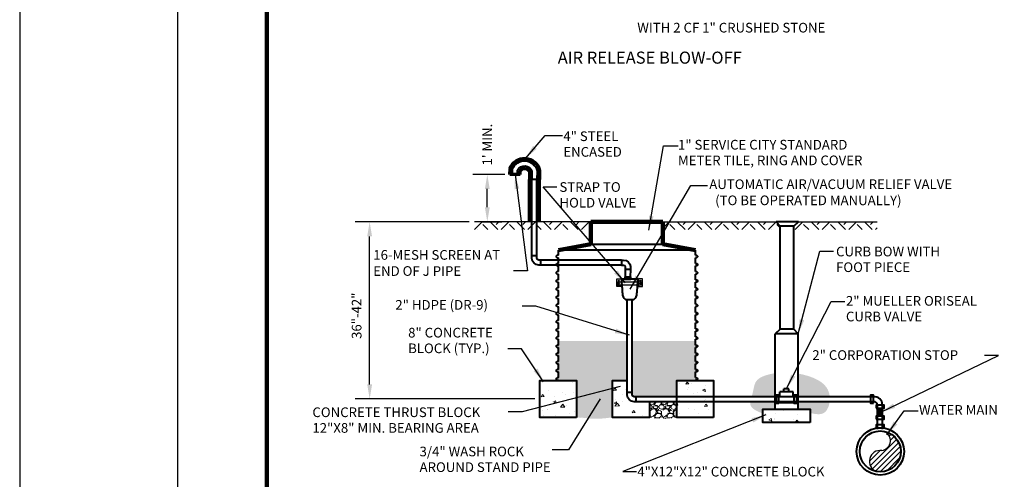
# Model space of a CAD drawing. Units: feet. Extents: x 0.2 to 35.9, y 24.9 to 53.1.
# Drawn here: x 0.2 to 12.4, y 33.7 to 39.4 of the extents above; entities that cross this region are included whole.
import ezdxf

# ---------------------------------------------------------------- set-up
doc = ezdxf.new("R2010")
doc.units = ezdxf.units.FT
doc.header["$MEASUREMENT"] = 0
for name, color, linetype, lineweight in [('DT-Background', 253, 'Continuous', 15), ('DT-Hvy', 7, 'Continuous', 120), ('DT-intermed', 7, 'Continuous', 70), ('DT-Med', 7, 'Continuous', 90), ('DT-Primary', 7, 'Continuous', 40), ('DT-Text', 5, 'Continuous', 25)]:
    doc.layers.add(name, color=color, linetype=linetype, lineweight=lineweight)
doc.layers.add('GB-NOPLOT', color=4, linetype='Continuous', plot=False)
doc.styles.add('DT-NOTE', font='romans.shx', dxfattribs={"height": 0.12})
doc.styles.add('DT-TITL', font='txt', dxfattribs={"height": 0.2})
doc.dimstyles.get("Standard").update_dxf_attribs({"dimtxt": 0.18, "dimasz": 0.18, "dimexe": 0.18, "dimexo": 0.0625, "dimgap": 0.09, "dimtad": 1, "dimdec": 4, "dimzin": 0, "dimdsep": 46, "dimtxsty": 'DT-NOTE', "dimcen": 0.09, "dimadec": 0, "dimazin": 0, "dimtfac": 1, "dimtdec": 4, "dimtofl": 0, "dimtmove": 0, "dimatfit": 3, "dimfxl": 1, "dimtolj": 1, "dimtzin": 0, "dimarcsym": 0})

# ---------------------------------------------------------------- blocks, each defined once
blk = doc.blocks.new('*D556')
at = {"layer": 'DEFPOINTS', "color": 0, "transparency": 16777216}
for p in [(4.536724964701597, 36.85893984866521), (5.834556600546165, 36.85893984866521), (6.646191903170781, 34.66170024755667)]:
    blk.add_point(p, dxfattribs=at)
at = {"layer": 'DT-Text', "color": 0, "lineweight": -2, "transparency": 16777216}
for p, q in [((5.772056600546165, 36.85893984866521), (4.356724964701598, 36.85893984866521)), ((4.536724964701597, 34.84170024755667), (4.536724964701597, 36.67893984866521)), ((6.583691903170781, 34.66170024755667), (4.356724964701598, 34.66170024755667))]:
    blk.add_line(p, q, dxfattribs=at)
at = {"layer": 'DT-Text', "color": 0, "transparency": 16777216}
for points in [[(4.506724964701597, 36.67893984866521), (4.566724964701598, 36.67893984866521), (4.536724964701597, 36.85893984866521)], [(4.506724964701597, 34.84170024755667), (4.566724964701598, 34.84170024755667), (4.536724964701597, 34.66170024755667)]]:
    blk.add_solid(points, dxfattribs=at)
at = {"layer": 'DT-Text', "color": 0, "transparency": 16777216, "insert": (4.37529639327302, 35.69456951025308), "char_height": 0.12, "attachment_point": 5, "rotation": 90, "style": 'DT-NOTE'}
blk.add_mtext('\\A1;36"-42"', dxfattribs=at)
blk = doc.blocks.new('*D560')
at = {"layer": 'DEFPOINTS', "color": 0, "transparency": 16777216}
for p in [(5.994891457606455, 37.44698912621404), (6.276243730723257, 37.44698912621404), (5.872548542065664, 36.85966772597003)]:
    blk.add_point(p, dxfattribs=at)
at = {"layer": 'DT-Text', "color": 0, "lineweight": -2, "transparency": 16777216}
for p, q in [((6.213743730723257, 37.44698912621404), (5.814891457606455, 37.44698912621404)), ((5.994891457606455, 37.03966772597003), (5.994891457606455, 37.26698912621404)), ((5.935048542065664, 36.85966772597003), (6.174891457606455, 36.85966772597003))]:
    blk.add_line(p, q, dxfattribs=at)
at = {"layer": 'DT-Text', "color": 0, "transparency": 16777216}
for points in [[(5.964891457606455, 37.26698912621404), (6.024891457606455, 37.26698912621404), (5.994891457606455, 37.44698912621404)], [(5.964891457606455, 37.03966772597003), (6.024891457606455, 37.03966772597003), (5.994891457606455, 36.85966772597003)]]:
    blk.add_solid(points, dxfattribs=at)
at = {"layer": 'DT-Text', "color": 0, "transparency": 16777216, "insert": (5.994891457606449, 37.81791177429002), "char_height": 0.12, "attachment_point": 5, "rotation": 90, "style": 'DT-NOTE'}
blk.add_mtext("\\A1;1' MIN.", dxfattribs=at)

msp = doc.modelspace()

# ---------------------------------------------------------------- hatches: boundary and pattern name
at = {"layer": 'DT-Background'}
h = msp.add_hatch(dxfattribs=at)
h.set_pattern_fill('EARTH', color=256, scale=0.9375, angle=45, style=0)
h.set_pattern_definition([(45, (5.834556600546165, 36.76389952173912), (3.469446951953614e-17, 0.3314563036811942), [0.234375, -0.234375]), (45, (5.772408543605941, 36.82604757867935), (3.469446951953614e-17, 0.3314563036811942), [0.234375, -0.234375]), (45, (5.710260486665717, 36.88819563561957), (3.469446951953614e-17, 0.3314563036811942), [0.234375, -0.234375]), (135, (5.710260486665717, 36.92962767357972), (-0.3314563036811941, 6.938893903907228e-17), [0.234375, -0.234375]), (135, (5.772408543605941, 36.99177573051993), (-0.3314563036811941, 6.938893903907228e-17), [0.234375, -0.234375]), (135, (5.834556600546165, 37.05392378746016), (-0.3314563036811941, 6.938893903907228e-17), [0.234375, -0.234375])])
h.paths.add_polyline_path([(10.82564000155023, 36.8589398486652), (9.851305933057816, 36.8589398486652), (9.794510371067467, 36.80599516759585), (9.794510371067467, 36.76389952173912), (10.82564000155023, 36.76389952173912)])
h.paths.add_polyline_path([(9.62447020091313, 36.80599516759585), (9.574938045184162, 36.8589398486652), (8.1709605925588, 36.8589398486652), (8.1709605925588, 36.76389952173912), (9.62447020091313, 36.76389952173912)])
h.paths.add_polyline_path([(7.279584456437277, 36.8589398486652), (5.834556600546165, 36.8589398486652), (5.834556600546165, 36.76389952173912), (7.279584456437277, 36.76389952173912)])
h = msp.add_hatch(dxfattribs=at)
h.set_pattern_fill('GRAVEL', color=256, scale=0.15, style=0)
h.set_pattern_definition([(228.012787504, (6.956978953935018, 34.55309135162754), (-1.200000000000009, -1.350000000000001), [0.0201804, -1.997863207061055]), (184.969740728, (6.943478953935017, 34.53809135162754), (1.799999999999996, 0.1500000000000053), [0.0346302, -3.4283887141845]), (132.510447078, (6.908978953935017, 34.53509135162754), (1.500000000000018, -1.64999999999998), [0.0244182, -2.417404889414955]), (267.273689006, (6.850478953935017, 34.49759135162754), (0.1500000000000036, 3.000000000000003), [0.03153569999999997, -3.122033706244348]), (292.833654178, (6.848978953935017, 34.46609135162755), (-0.7499999999999982, 1.800000000000004), [0.03092324999999998, -3.061405969213243]), (357.273689006, (6.860978953935017, 34.43759135162755), (-3.000000000000003, 0.1500000000000038), [0.03153569999999997, -3.122033706244348]), (37.6942404667, (6.892478953935017, 34.43609135162755), (-1.95, -1.499999999999996), [0.04170434999999999, -4.1287272823374]), (72.2553283749, (6.925478953935016, 34.46159135162755), (1.050000000000004, 3.3), [0.03937319999999996, -3.897948224522007]), (121.429565615, (6.937478953935017, 34.49909135162754), (-1.200000000000003, 1.949999999999998), [0.0316425, -3.13261096645935]), (175.236358309, (6.920978953935016, 34.52609135162754), (1.649999999999997, -0.1500000000000057), [0.0361248, -1.770114386818845]), (222.397437798, (6.884978953935017, 34.52909135162754), (-1.799999999999994, -1.649999999999996), [0.0467172, -4.625006250719235]), (138.814074834, (6.998978953935017, 34.49609135162755), (-1.050000000000005, 0.8999999999999999), [0.01594514999999998, -1.578576721910204]), (171.46923439, (6.986978953935017, 34.50659135162754), (1.95, -0.2999999999999993), [0.03033555, -3.00322671242355]), (225, (6.956978953935018, 34.51109135162754), (-1.665334536937735e-17, -0.1499999999999899), [0.02121315, -0.190918884355965]), (203.198590514, (6.946478953935017, 34.52909135162754), (0.7499999999999983, 0.2999999999999963), [0.0114237, -1.130942265879585]), (291.801409486, (6.935978953935017, 34.52459135162754), (-0.1499999999999526, 0.4500000000000154), [0.01615545, -0.791619271070175]), (30.96375653209999, (6.941978953935017, 34.50959135162754), (0.4500000000000079, 0.2999999999999969), [0.02623934999999999, -0.8484034342267948]), (161.565051177, (6.964478953935018, 34.52309135162754), (0.3000000000000017, -0.1499999999999965), [0.01897364999999998, -0.4553679990252597]), (16.389540334, (6.848978953935017, 34.52459135162754), (1.499999999999995, 0.4500000000000066), [0.02658, -2.63142677200041]), (70.3461759419, (6.874478953935016, 34.53209135162754), (-0.600000000000183, -1.65000000000051), [0.02229915, -2.20761116209785]), (293.198590514, (6.964478953935018, 34.55309135162754), (-0.2999999999999955, 0.7499999999999987), [0.02284725, -1.119518715879585]), (343.610459666, (6.973478953935016, 34.53209135162754), (-1.499999999999995, 0.4500000000000065), [0.02657999999999998, -2.631426772000347]), (339.44395478, (6.848978953935017, 34.43159135162755), (-0.7500000000000054, 0.3000000000000037), [0.02563199999999998, -1.255968561797624]), (294.775140569, (6.872978953935016, 34.42259135162755), (-0.7500000000000008, 1.65), [0.0214767, -2.1261964594914]), (66.8014094864, (6.965978953935018, 34.40309135162754), (0.2999999999999972, 0.7499999999999954), [0.02284725, -1.119518715879585]), (17.3540246363, (6.974978953935016, 34.42409135162755), (-1.949999999999996, -0.5999999999999944), [0.02514465, -2.489313542136]), (69.44395478040002, (6.892478953935017, 34.40309135162754), (-0.300000000000001, -0.7499999999999932), [0.01281599999999999, -1.268784561797624]), (101.309932474, (6.956978953935018, 34.40309135162754), (-0.1499999999999946, 0.6000000000000019), [0.0076485, -0.75720442703892]), (165.963756532, (6.955478953935017, 34.41059135162755), (0.4499999999999938, -0.1500000000000002), [0.03092325, -0.5875425938426551]), (186.009005957, (6.925478953935016, 34.41809135162755), (1.500000000000007, 0.1499999999999975), [0.0286575, -2.83708847618142]), (303.690067526, (6.941978953935017, 34.49609135162755), (-0.1499999999999981, 0.2999999999999979), [0.02163329999999998, -0.5191993913195995]), (353.157226587, (6.953978953935017, 34.47809135162755), (2.550000000000002, -0.3000000000000079), [0.0377691, -3.739134393604245]), (60.9453959009, (6.991478953935017, 34.47359135162755), (-0.5999999999999963, -1.049999999999996), [0.0154434, -1.52890112114805]), (90, (6.998978953935017, 34.48709135162755), (-0.15, 0.15), [0.009, -0.141]), (120.256437164, (6.922478953935016, 34.42259135162755), (0.6000000000000013, -1.050000000000001), [0.0208386, -2.06302799841747]), (48.01278750420001, (6.911978953935018, 34.44059135162755), (1.2, 1.349999999999996), [0.0403608, -1.977682807061055]), (0, (6.938978953935017, 34.47059135162755), (0.15, 0.15), [0.039, -0.111]), (325.3048464690001, (6.977978953935017, 34.47059135162755), (1.500000000000021, -1.049999999999974), [0.02371709999999998, -2.347991145126298]), (254.054604099, (6.997478953935017, 34.45709135162755), (-0.1500000000000057, -0.6000000000000006), [0.0218403, -1.070176183392075]), (207.645975364, (6.991478953935017, 34.43609135162755), (-2.849999999999993, -1.500000000000007), [0.03555975, -3.520421127338909]), (175.42607874, (6.959978953935018, 34.41959135162755), (-1.949999999999993, 0.1500000000000002), [0.03761985, -3.724361011195334])])
edge = h.paths.add_edge_path()
edge.add_spline(control_points=[(9.99814744465364, 34.48845997969944), (10.06053632895813, 34.47348378058516), (10.17838891312043, 34.45234113530825), (10.23034832250042, 34.56683115270673), (10.23766651706032, 34.62754642008893)], knot_values=[0.02220755876332976, 0.02220755876332976, 0.02220755876332976, 0.02220755876332976, 0.1907149951788196, 0.3511347094916646, 0.3511347094916646, 0.3511347094916646, 0.3511347094916646], degree=3, periodic=0)
edge.add_line((10.23766651706032, 34.62754642008892), (9.849188265363672, 34.62754642008892))
edge.add_line((9.849188265363672, 34.62754642008892), (9.849188265363672, 34.53420329732577))
edge.add_line((9.849188265363672, 34.53420329732577), (9.998147444678501, 34.53420329732577))
edge.add_line((9.998147444678501, 34.53420329732577), (9.998147444678501, 34.48845997969396))
edge = h.paths.add_edge_path()
edge.add_spline(control_points=[(10.23879229115501, 34.69004642008875), (10.2369964541229, 34.71106928406719), (10.21535058289486, 34.82085327365284), (10.0886745559556, 34.90963119398954), (9.945357956889112, 34.95603922485441), (9.877060030380818, 34.97148353258747), (9.84918826536356, 34.97655065076889)], knot_values=[0.4056379486555731, 0.4056379486555731, 0.4056379486555731, 0.4056379486555731, 0.4610436684812421, 0.7024266254272988, 0.8288088713005722, 0.9147928665004588, 0.9147928665004588, 0.9147928665004588, 0.9147928665004588], degree=3, periodic=0)
edge.add_line((9.84918826536367, 34.97655065076888), (9.849188265363672, 34.69004642008892))
edge.add_line((9.849188265363672, 34.69004642008892), (10.23879229115498, 34.69004642008892))
edge = h.paths.add_edge_path()
edge.add_spline(control_points=[(9.56399381408497, 34.98209567599577), (9.538541253982338, 34.97819192056456), (9.450319972550748, 34.96040934049088), (9.30290079509099, 34.90527595572704), (9.29638918979153, 34.77226159022422), (9.274640376878198, 34.70291923761108), (9.270627399299636, 34.6900464201069)], knot_values=[1.199941330870386, 1.199941330870386, 1.199941330870386, 1.199941330870386, 1.274057118434367, 1.454747529208662, 1.613515752407102, 1.650439021866202, 1.650439021866202, 1.650439021866202, 1.650439021866202], degree=3, periodic=0)
edge.add_line((9.270627399294446, 34.69004642008892), (9.563993814084974, 34.69004642008892))
edge.add_line((9.563993814084974, 34.69004642008892), (9.563993814084974, 34.98209567599577))
edge = h.paths.add_edge_path()
edge.add_line((9.563993814084974, 34.62754642008892), (9.254638552984888, 34.62754642008892))
edge.add_spline(control_points=[(9.2546385529851, 34.6275464201041), (9.252946490298848, 34.61514257888361), (9.252176927205378, 34.5461624954503), (9.337315283440073, 34.5096275336269), (9.410740268089826, 34.48035426063954)], knot_values=[1.712935106781321, 1.712935106781321, 1.712935106781321, 1.712935106781321, 1.75263369380736, 1.946290122710331, 1.946290122710331, 1.946290122710331, 1.946290122710331], degree=3, periodic=0)
edge.add_line((9.410740268089576, 34.48035426063964), (9.410740268089576, 34.53420329732577))
edge.add_line((9.410740268089576, 34.53420329732577), (9.563993814084974, 34.53420329732577))
edge.add_line((9.563993814084974, 34.53420329732577), (9.563993814084974, 34.62754642008892))
h.paths.add_polyline_path([(8.574640224233239, 35.0983565799271, 0.37420293874887), (8.600165184522893, 35.10850190134755, 0.2427739306616899), (8.600165184522893, 35.11875940794098, 0.3742029387488696), (8.574640224233239, 35.12890472936144), (8.574640224233239, 35.19960657992709, 0.37420293874887), (8.600165184522893, 35.20975190134754, 0.2427739306616899), (8.600165184522893, 35.22000940794098, 0.3742029387488696), (8.574640224233239, 35.23015472936143), (8.574640224233239, 35.3008565799271, 0.37420293874887), (8.600165184522893, 35.31100190134755, 0.2427739306619649), (8.600165184522888, 35.32125940794099, 0.3742029387487112), (8.574640224233239, 35.33140472936142), (8.574640224233239, 35.38284694465885), (7.792368592068495, 35.38284694465885), (7.792368592068495, 34.7116164554383, 0.3885844826694561), (7.815932329327376, 34.69004642008892), (8.343700645174351, 34.69004642008892), (8.343700645174351, 34.89023130294396), (8.574640224233242, 34.89023130294396), (8.574640224233242, 34.8958565799271, 0.3742029387488196), (8.600165184522893, 34.90600190134755, 0.242773930661687), (8.600165184522893, 34.91625940794098, 0.3742029387488195), (8.574640224233242, 34.92640472936144), (8.574640224233239, 34.99710657992711, 0.3742029387487131), (8.600165184522888, 35.00725190134754, 0.242773930661962), (8.600165184522893, 35.01750940794098, 0.3742029387488696), (8.574640224233239, 35.02765472936143)])
edge = h.paths.add_edge_path()
edge.add_line((7.729868592068495, 35.38284694465885), (6.875749041821905, 35.38284694465885))
edge.add_line((6.875749041821905, 35.38284694465885), (6.875749041821905, 35.33140472936142))
edge.add_arc((6.868815413537131, 35.31166706139356), 0.02092010368046254, 70.6441789751482, 152.7081662450548)
edge.add_arc((6.860164334924791, 35.31613065464425), 0.01118538098977502, 152.7081662450455, 207.2918337549994)
edge.add_arc((6.868815413537122, 35.32059424789496), 0.02092010368045853, 207.2918337549976, 289.3558210248812)
edge.add_line((6.875749041821905, 35.3008565799271), (6.875749041821905, 35.23015472936143))
edge.add_arc((6.868815413537131, 35.21041706139356), 0.02092010368046254, 70.6441789751482, 152.7081662450548)
edge.add_arc((6.860164334924791, 35.21488065464426), 0.01118538098977502, 152.7081662450455, 207.2918337549545)
edge.add_arc((6.868815413537131, 35.21934424789496), 0.02092010368046252, 207.2918337549453, 289.3558210248518)
edge.add_line((6.875749041821905, 35.19960657992709), (6.875749041821905, 35.12890472936142))
edge.add_arc((6.86881541353713, 35.10916706139356), 0.02092010368046254, 70.6441789751436, 152.7081662450526)
edge.add_arc((6.860164334924777, 35.11363065464426), 0.01118538098975953, 152.7081662450445, 207.2918337549555)
edge.add_arc((6.868815413537131, 35.11809424789497), 0.02092010368046252, 207.2918337549453, 289.3558210248518)
edge.add_line((6.875749041821905, 35.0983565799271), (6.875749041821905, 35.02765472936143))
edge.add_arc((6.868815413537131, 35.00791706139356), 0.02092010368046254, 70.6441789751482, 152.7081662450548)
edge.add_arc((6.860164334924791, 35.01238065464426), 0.01118538098977502, 152.7081662450455, 207.2918337549545)
edge.add_arc((6.868815413537131, 35.01684424789496), 0.02092010368046252, 207.2918337549453, 289.3558210248518)
edge.add_line((6.875749041821905, 34.99710657992709), (6.875749041821905, 34.92640472936142))
edge.add_arc((6.86881541353713, 34.90666706139356), 0.02092010368046253, 70.6441789751436, 152.7081662450526)
edge.add_arc((6.860164334924777, 34.91113065464426), 0.01118538098975953, 152.7081662450445, 207.2918337549555)
edge.add_arc((6.868815413537131, 34.91559424789497), 0.02092010368046252, 207.2918337549453, 289.3558210248518)
edge.add_line((6.875749041821905, 34.8958565799271), (6.875749041821905, 34.89023130294396))
edge.add_line((6.875749041821905, 34.89023130294396), (7.102342468626141, 34.89023130294396))
edge.add_line((7.102342468626141, 34.89023130294396), (7.102342468626141, 34.43316919216959))
edge.add_spline(control_points=[(7.10234246862902, 34.43316919216937), (7.175574379272222, 34.43284807595549), (7.323738198300997, 34.40309135162754), (7.472113168717039, 34.42517343183284), (7.547687963393294, 34.43316919216939)], knot_values=[0.7980234359876519, 0.7980234359905298, 0.7980234359905298, 0.7980234359905298, 1.017737225393623, 1.244673292434598, 1.244673292434598, 1.244673292434598, 1.244673292434599], degree=3, periodic=0)
edge.add_line((7.547687963393294, 34.43316919216939), (7.547687963393294, 34.89023130294396))
edge.add_line((7.547687963393294, 34.89023130294396), (7.729868592068495, 34.89023130294396))
edge.add_line((7.729868592068495, 34.89023130294396), (7.729868592068495, 35.38284694465885))
h = msp.add_hatch(dxfattribs=at)
h.set_pattern_fill('AR-CONC', color=256, scale=0.05, angle=135, style=0)
h.set_pattern_definition([(185, (29.41927320884696, 5.893908722880724), (-0.2314035394059838, 0.2757759995861104), [0.03750000000000001, -0.4125]), (130, (29.41927320884696, 5.893908722880724), (-0.2168840747990137, -0.3149960836954429), [0.03, -0.33]), (235.45144446, (29.39998958066973, 5.916890055661511), (-0.44828761066613, -0.03922008216897999), [0.031870096, -0.350571056]), (181.1842, (29.3485625307283, 5.823198044762069), (-0.3188068881072593, 0.4358466939731641), [0.05624999999999995, -0.6187499999999991]), (231.6356354900001, (29.32199531344257, 5.859518602962492), (-0.6748558340954476, -0.01395003419218821), [0.04780517100000001, -0.52585688]), (126.18416399, (29.3485625307283, 5.823198044762069), (-0.6748558336980481, -0.01395003423280972), [0.04499999999999995, -0.4950000004999995]), (156, (29.33088486119864, 5.876231053351059), (-0.06869123823388498, 0.3533857860571513), [0.03750000000000001, -0.4125]), (101, (29.33088486119864, 5.876231053351059), (-0.3424042176993831, -0.1703542965309771), [0.03, -0.33]), (206.45144474, (29.32516059138863, 5.905679868655954), (-0.411095452791864, 0.1830314874985766), [0.03187009500000001, -0.350571056]), (172.5, (29.41927320884696, 5.893908722880724), (-0.1219949088062736, -0.1133965926531701), [0, -0.326, 0, -0.335, 0, -0.33125]), (142.5, (29.41927320884696, 5.893908722880724), (-0.2324547249501817, -0.04643647110123003), [0, -0.191, 0, -0.3185, 0, -0.12625]), (102.4999999999999, (29.49811561494926, 5.815066316778424), (-0.1807603809074303, 0.196709083659603), [0, -0.125, 0, -0.39, 0, -0.5175]), (92.4999999999999, (29.53347095400859, 5.779710977719096), (-0.2415799034369744, 0.1707949915992331), [0, -0.1625, 0, -0.259, 0, -0.3675])])
h.paths.add_polyline_path([(9.998147444678501, 34.53420329732577), (9.410740268089576, 34.53420329732577), (9.410740268089576, 34.36860633686571), (9.998147444678501, 34.36860633686571)])
h.paths.add_polyline_path([(8.799851210629711, 34.62754642008892), (8.343700645174351, 34.62754642008892), (8.343700645174351, 34.43316919216939), (8.799851210629711, 34.43316919216939)])
h.paths.add_polyline_path([(8.799851210629711, 34.89023130294396), (8.343700645174351, 34.89023130294396), (8.343700645174351, 34.69004642008892), (8.799851210629711, 34.69004642008892)])
h.paths.add_polyline_path([(8.799851210629711, 34.69004642008892), (8.343700645174351, 34.69004642008892), (8.343700645174351, 34.62754642008892), (8.799851210629711, 34.62754642008892)])
h.paths.add_polyline_path([(8.003838528848654, 34.62754642008892), (7.815932329327374, 34.62754642008892, -0.4007306247241096), (7.729868592068495, 34.70971882963129), (7.729868592068495, 34.89023130294396), (7.547687963393294, 34.89023130294396), (7.547687963393294, 34.43316919216939), (8.003838528848654, 34.43316919216939)])
h.paths.add_polyline_path([(7.102342468626141, 34.89023130294396), (6.646191903170781, 34.89023130294396), (6.646191903170781, 34.43316919216939), (7.102342468626141, 34.43316919216939)])
h = msp.add_hatch(dxfattribs=at)
h.set_pattern_fill('GRAVEL', color=256, scale=0.15, style=0)
h.set_pattern_definition([(228.012787504, (8.111838528848654, 34.56202610970269), (-1.200000000000009, -1.35), [0.02018039999999999, -1.997863207061055]), (184.969740728, (8.098338528848657, 34.54702610970268), (1.799999999999996, 0.1500000000000052), [0.0346302, -3.428388714184499]), (132.510447078, (8.063838528848652, 34.54402610970267), (1.500000000000017, -1.64999999999998), [0.02441820000000001, -2.417404889414955]), (267.273689006, (8.005338528848654, 34.50652610970268), (0.1500000000000036, 3.000000000000003), [0.03153569999999994, -3.122033706244346]), (292.833654178, (8.003838528848654, 34.47502610970268), (-0.7499999999999983, 1.800000000000004), [0.03092324999999997, -3.061405969213241]), (357.273689006, (8.015838528848654, 34.44652610970267), (-3.000000000000003, 0.1500000000000038), [0.03153569999999994, -3.122033706244346]), (37.6942404667, (8.047338528848655, 34.44502610970268), (-1.95, -1.499999999999996), [0.04170434999999999, -4.1287272823374]), (72.2553283749, (8.080338528848653, 34.47052610970267), (1.050000000000004, 3.3), [0.03937319999999995, -3.897948224522005]), (121.429565615, (8.09233852884865, 34.50802610970267), (-1.200000000000003, 1.949999999999998), [0.0316425, -3.13261096645935]), (175.236358309, (8.075838528848656, 34.53502610970268), (1.649999999999998, -0.1500000000000057), [0.0361248, -1.770114386818845]), (222.397437798, (8.039838528848655, 34.53802610970267), (-1.799999999999994, -1.649999999999996), [0.0467172, -4.625006250719235]), (138.814074834, (8.153838528848656, 34.50502610970268), (-1.050000000000005, 0.8999999999999999), [0.01594514999999997, -1.578576721910203]), (171.46923439, (8.141838528848652, 34.51552610970268), (1.95, -0.2999999999999993), [0.03033554999999999, -3.00322671242355]), (225, (8.111838528848654, 34.52002610970268), (-1.665334536937735e-17, -0.1499999999999899), [0.02121315, -0.190918884355965]), (203.198590514, (8.101338528848654, 34.53802610970267), (0.7499999999999983, 0.2999999999999963), [0.0114237, -1.130942265879585]), (291.801409486, (8.090838528848657, 34.53352610970268), (-0.1499999999999526, 0.4500000000000154), [0.01615545, -0.791619271070175]), (30.96375653209999, (8.096838528848654, 34.51852610970268), (0.4500000000000079, 0.2999999999999969), [0.02623934999999999, -0.8484034342267948]), (161.565051177, (8.119338528848655, 34.53202610970268), (0.3000000000000017, -0.1499999999999965), [0.01897364999999998, -0.4553679990252595]), (16.389540334, (8.003838528848654, 34.53352610970268), (1.499999999999995, 0.4500000000000066), [0.02658, -2.63142677200041]), (70.3461759419, (8.029338528848651, 34.54102610970268), (-0.600000000000183, -1.650000000000509), [0.02229915, -2.20761116209785]), (293.198590514, (8.119338528848655, 34.56202610970269), (-0.2999999999999955, 0.7499999999999986), [0.02284725, -1.119518715879585]), (343.610459666, (8.128338528848651, 34.54102610970268), (-1.499999999999995, 0.4500000000000065), [0.02657999999999997, -2.631426772000346]), (339.44395478, (8.003838528848654, 34.44052610970267), (-0.7500000000000053, 0.3000000000000037), [0.02563199999999997, -1.255968561797623]), (294.775140569, (8.027838528848655, 34.43152610970267), (-0.7500000000000008, 1.65), [0.0214767, -2.1261964594914]), (66.8014094864, (8.120838528848651, 34.41202610970268), (0.2999999999999972, 0.7499999999999953), [0.02284725, -1.119518715879585]), (17.3540246363, (8.129838528848651, 34.43302610970268), (-1.949999999999996, -0.5999999999999943), [0.02514465, -2.489313542136]), (69.44395478040002, (8.047338528848655, 34.41202610970268), (-0.300000000000001, -0.7499999999999931), [0.01281599999999998, -1.268784561797623]), (101.309932474, (8.111838528848654, 34.41202610970268), (-0.1499999999999946, 0.6000000000000019), [0.0076485, -0.75720442703892]), (165.963756532, (8.110338528848654, 34.41952610970267), (0.4499999999999938, -0.1500000000000002), [0.03092325, -0.5875425938426551]), (186.009005957, (8.080338528848653, 34.42702610970268), (1.500000000000007, 0.1499999999999975), [0.0286575, -2.83708847618142]), (303.690067526, (8.096838528848654, 34.50502610970268), (-0.1499999999999981, 0.2999999999999979), [0.02163329999999997, -0.5191993913195992]), (353.157226587, (8.108838528848654, 34.48702610970268), (2.550000000000002, -0.3000000000000079), [0.0377691, -3.739134393604245]), (60.9453959009, (8.146338528848656, 34.48252610970268), (-0.5999999999999963, -1.049999999999996), [0.0154434, -1.52890112114805]), (90, (8.153838528848656, 34.49602610970268), (-0.15, 0.15), [0.009, -0.141]), (120.256437164, (8.077338528848657, 34.43152610970267), (0.6000000000000013, -1.050000000000001), [0.0208386, -2.06302799841747]), (48.01278750419999, (8.066838528848653, 34.44952610970267), (1.2, 1.349999999999996), [0.04036079999999999, -1.977682807061055]), (0, (8.093838528848654, 34.47952610970268), (0.15, 0.15), [0.039, -0.111]), (325.3048464690001, (8.132838528848655, 34.47952610970268), (1.500000000000021, -1.049999999999974), [0.02371709999999997, -2.347991145126297]), (254.054604099, (8.152338528848652, 34.46602610970268), (-0.1500000000000057, -0.6000000000000006), [0.0218403, -1.070176183392075]), (207.645975364, (8.146338528848656, 34.44502610970268), (-2.849999999999993, -1.500000000000007), [0.03555975, -3.52042112733891]), (175.42607874, (8.11483852884865, 34.42852610970267), (-1.949999999999993, 0.1500000000000002), [0.03761985, -3.724361011195335])])
edge = h.paths.add_edge_path()
edge.add_line((8.343700645174351, 34.62754642008892), (8.003838528848654, 34.62754642008892))
edge.add_line((8.003838528848654, 34.62754642008892), (8.003838528848654, 34.43316919216939))
edge.add_spline(control_points=[(8.003838528848654, 34.43316919216939), (8.069483572449336, 34.42542227673368), (8.18299868386772, 34.41202610970268), (8.296039923825308, 34.42676295956882), (8.343700645174351, 34.43354228455379)], knot_values=[0.01464160282436422, 0.01464160282436422, 0.01464160282436422, 0.01464160282436422, 0.1724513888146852, 0.2875303764013868, 0.2875303764013868, 0.2875303764013868, 0.2875303764013868], degree=3, periodic=0)
edge.add_line((8.343700645174351, 34.43354228455379), (8.343700645174351, 34.62754642008892))
h = msp.add_hatch(dxfattribs=at)
h.set_pattern_fill('ANSI31', color=256, scale=0.375)
h.set_pattern_definition([(45, (10.73065871990778, 33.75684706161211), (-0.03314563036811941, 0.03314563036811941), [])])
h.paths.add_polyline_path([(11.11955126801922, 34.01089960312156, 0.3665859566011809), (10.90730306298431, 34.26148909072894, -0.7977543852748608), (10.8839698149016, 34.02288881899051, 0.8698528418551671), (10.81353233392774, 33.76221870741499, 0.4759216087816379)])
at = {"layer": 'DT-Text'}
h = msp.add_hatch(color=256, dxfattribs=at)
h.dxf.hatch_style = 1
edge = h.paths.add_edge_path()
edge.add_arc((7.626355810943238, 36.12936579306177), 0.005375661586842146, 0, 360)
h = msp.add_hatch(color=256, dxfattribs=at)
h.dxf.hatch_style = 1
edge = h.paths.add_edge_path()
edge.add_arc((7.893120678854954, 36.12936579306177), 0.005375661586842146, 180, 540, ccw=False)
h = msp.add_hatch(color=256, dxfattribs=at)
h.dxf.hatch_style = 1
edge = h.paths.add_edge_path()
edge.add_arc((7.626355810943238, 36.09388583055785), 0.005375661586842146, 0, 360)
h = msp.add_hatch(color=256, dxfattribs=at)
h.dxf.hatch_style = 1
edge = h.paths.add_edge_path()
edge.add_arc((7.893120678854954, 36.09388583055785), 0.005375661586842146, 180, 540, ccw=False)
h = msp.add_hatch(color=256, dxfattribs=at)
h.dxf.hatch_style = 1
edge = h.paths.add_edge_path()
edge.add_ellipse((10.86114123184331, 34.49822957775712), major_axis=(0, -0.07356321567068667), ratio=0.177257537177398, start_angle=46.56187894347947, end_angle=133.9220810991342)
edge.add_line((10.87053346967081, 34.54925887010049), (10.85174899401581, 34.54925887010049))
edge.add_ellipse((10.86114123184331, 34.49822957775712), major_axis=(0, -0.07356321567068667), ratio=0.177257537177398, start_angle=226.0779189008658, end_angle=313.4381210565205)
edge.add_line((10.85167292684835, 34.44764966044443), (10.87060953683827, 34.44764966044443))

# ---------------------------------------------------------------- linework, layer by layer
at = {"layer": 'DT-Hvy'}
msp.add_lwpolyline([(3.261997161706205, 25.38887516458154), (35.26198628170704, 25.38887516458154), (35.26198628170704, 46.38948923687776), (3.261997161706205, 46.38948923687776)], close=True, dxfattribs=at)
at = {"layer": 'DT-intermed'}
msp.add_line((6.401389487752848, 37.44595859358953), (6.276243730723257, 37.44698912621404), dxfattribs=at)
for points in [[(6.276243730723257, 37.44698912621404), (6.276851955319385, 37.52085066704782, -0.7543042764876932), (6.642372570970001, 37.4969058589024), (6.641436799332761, 37.38326768077678)], [(6.401389487752848, 37.44595859358953), (6.401775325398389, 37.49281392169166, -0.6077400965828614), (6.517081884022315, 37.48033640110938), (6.51629104230317, 37.38429821340129)]]:
    msp.add_lwpolyline(points, format="xyb", dxfattribs=at)
for points in [[(6.516289982831933, 36.8589398486652), (6.516289982831933, 37.3840408890344)], [(6.641289982831933, 36.8589398486652), (6.641289982831933, 37.3840408890344)]]:
    msp.add_lwpolyline(points, dxfattribs=at)
at = {"layer": 'DT-Med', "lineweight": 50}
msp.add_line((6.370140547224085, 37.44621591795642), (6.307642666166557, 37.4467305666902), dxfattribs=at)
at = {"layer": 'DT-Med'}
for p, q in [((8.1709605925588, 36.8589398486652), (7.279584456437277, 36.8589398486652)), ((7.279584456437277, 36.58084263844873), (7.279584456437277, 36.8589398486652)), ((8.1709605925588, 36.58084263844873), (8.1709605925588, 36.8589398486652)), ((7.279584456437277, 36.58084263844873), (6.875749041821905, 36.50735154978844)), ((8.574640224233242, 36.50735154978844), (8.1709605925588, 36.58084263844873))]:
    msp.add_line(p, q, dxfattribs=at)
at = {"layer": 'DT-Primary'}
for p, q in [((6.610039982831933, 37.3840408890344), (6.547539982831933, 37.3840408890344)), ((9.851305933057816, 36.8589398486652), (9.574938045184162, 36.8589398486652)), ((9.574938045184162, 36.8589398486652), (9.62447020091313, 36.80599516759585)), ((9.851305933057816, 36.8589398486652), (9.794510371067467, 36.80599516759585)), ((9.794510371067467, 36.80599516759585), (9.624470200913134, 36.80599516759585)), ((9.62447020091313, 35.52953197678106), (9.62447020091313, 36.80599516759585)), ((9.794510371067467, 35.52953197678106), (9.794510371067467, 36.80599516759587)), ((8.574640224233242, 36.50735154978844), (6.875749041821905, 36.50735154978844)), ((6.875749041821905, 36.44515472936142), (6.875749041821905, 36.50735154978844)), ((7.279584456437277, 36.58084263844871), (8.170960592558796, 36.58084263844873)), ((7.792368592068495, 36.50735154978844), (7.729868592068495, 36.50735154978844)), ((8.574640224233239, 36.44515472936142), (8.574640224233239, 36.50735154978844)), ((6.610039982831933, 36.43621691847199), (6.547539982831933, 36.43621691847199)), ((6.657635162297869, 36.32337475175455), (6.657635162297869, 36.38587475175455)), ((6.875749041821905, 36.34390472936143), (6.875749041821905, 36.41460657992708)), ((7.657635162297869, 36.38587475175455), (7.657635162297869, 36.32337475175455)), ((8.574640224233239, 36.34390472936143), (8.574640224233239, 36.4146065799271)), ((6.875749041821905, 36.24265472936142), (6.875749041821905, 36.31335657992709)), ((7.705230341763806, 36.27303258503711), (7.767882465863754, 36.27303258503711)), ((8.574640224233239, 36.24265472936142), (8.574640224233239, 36.31335657992709)), ((6.875749041821905, 36.14140472936143), (6.875749041821905, 36.21210657992708)), ((8.574640224233239, 36.14140472936143), (8.574640224233239, 36.2121065799271)), ((6.875749041821905, 36.04015472936142), (6.875749041821905, 36.11085657992709)), ((6.875749041821905, 35.93890472936143), (6.875749041821905, 36.00960657992709)), ((8.574640224233239, 36.04015472936143), (8.574640224233239, 36.11085657992709)), ((8.574640224233239, 35.93890472936143), (8.574640224233239, 36.00960657992709)), ((6.875749041821905, 35.83765472936142), (6.875749041821905, 35.90835657992709)), ((8.574640224233239, 35.83765472936143), (8.574640224233239, 35.90835657992709)), ((6.875749041821905, 35.73640472936142), (6.875749041821905, 35.80710657992709)), ((8.574640224233239, 35.73640472936142), (8.574640224233239, 35.80710657992709)), ((6.875749041821905, 35.63515472936142), (6.875749041821905, 35.70585657992709)), ((8.574640224233239, 35.63515472936143), (8.574640224233239, 35.7058565799271)), ((6.875749041821905, 35.53390472936142), (6.875749041821905, 35.60460657992709)), ((8.574640224233239, 35.53390472936142), (8.574640224233239, 35.60460657992709)), ((9.62447020091313, 35.52953197678106), (9.563993814084974, 35.47118946071996)), ((9.794510371067467, 35.52953197678106), (9.62447020091313, 35.52953197678106)), ((9.849188265363669, 35.47118946071996), (9.794510371067467, 35.52953197678106)), ((6.875749041821905, 35.43265472936143), (6.875749041821905, 35.50335657992709)), ((6.875749041821905, 35.33140472936142), (6.875749041821905, 35.40210657992709)), ((8.574640224233239, 35.43265472936143), (8.574640224233239, 35.5033565799271)), ((8.574640224233239, 35.33140472936142), (8.574640224233239, 35.40210657992709)), ((9.849188265363665, 35.47118946071996), (9.563993814084974, 35.47118946071996)), ((9.563993814084974, 34.53420329732577), (9.563993814084974, 35.47118946071996)), ((9.849188265363672, 34.53420329732577), (9.849188265363669, 35.47118946071996)), ((6.875749041821905, 35.23015472936143), (6.875749041821905, 35.3008565799271)), ((8.574640224233239, 35.23015472936143), (8.574640224233239, 35.3008565799271)), ((6.875749041821905, 35.12890472936142), (6.875749041821905, 35.19960657992709)), ((8.574640224233239, 35.12890472936144), (8.574640224233239, 35.19960657992709)), ((6.875749041821905, 35.02765472936143), (6.875749041821905, 35.0983565799271)), ((8.574640224233239, 35.02765472936143), (8.574640224233239, 35.0983565799271)), ((6.875749041821905, 34.92640472936142), (6.875749041821905, 34.99710657992709)), ((8.574640224233242, 34.92640472936144), (8.574640224233239, 34.99710657992711)), ((6.875749041821905, 34.89023130294396), (6.875749041821905, 34.8958565799271)), ((8.574640224233242, 34.89023130294396), (8.574640224233242, 34.8958565799271)), ((9.66969413785323, 34.75211121108563), (9.669694137853234, 34.78943474541806)), ((9.732062083346293, 34.78943474541806), (9.669694137853234, 34.78943474541806)), ((9.732062083346289, 34.75211121108563), (9.732062083346293, 34.78943474541806)), ((7.792368592068495, 34.74038858680636), (7.729868592068495, 34.74038858680636)), ((7.839963771534432, 34.62754642008892), (7.839963771534432, 34.69004642008892)), ((9.783754528641055, 34.75211121108563), (9.620811113229866, 34.75211121108563)), ((9.620811113229863, 34.69004642008892), (9.620811113229863, 34.75211121108562)), ((9.783754528641055, 34.69004642008892), (9.783754528641055, 34.75211121108563)), ((9.794318683921123, 34.61590273051215), (9.609175821772848, 34.61590273051215))]:
    msp.add_line(p, q, dxfattribs=at)
for points in [[(6.30749267125202, 37.44673180184716), (6.308055311185499, 37.51505763524148, -0.7338692094910656), (6.611093768680542, 37.4935368326233), (6.610187858803998, 37.38352500514366)], [(6.370140547224085, 37.44621591795642), (6.370594927428177, 37.50139491303869, -0.6685106387990902), (6.548375233671614, 37.48547202877172), (6.547539982831933, 37.3840408890344)], [(7.657635162297869, 36.32337475175455), (6.633603720090812, 36.32337475175455, -0.4007306247241125), (6.547539982831933, 36.40554716129692), (6.547539982831933, 37.3840408890344)], [(7.657635162297869, 36.38587475175455), (6.633603720090812, 36.38587475175455, -0.3885844826694466), (6.610039982831933, 36.40744478710393), (6.610039982831933, 37.3840408890344)], [(6.875749041821905, 36.44515472936142, 0.3742029387488054), (6.850224081532254, 36.43500940794097, 0.2427739306617373), (6.850224081532254, 36.42475190134753, 0.3742029387488058), (6.875749041821905, 36.41460657992708)], [(7.657635162297869, 36.38587475175455), (7.681666604504927, 36.38587475175455, -0.3996983512376669), (7.767855776581669, 36.30370234221218), (7.767882465863754, 36.27303258503711)], [(8.574640224233242, 36.44515472936142, -0.3742029387488054), (8.600165184522893, 36.43500940794097, -0.2427739306617373), (8.600165184522893, 36.42475190134755, -0.3742029387488058), (8.574640224233242, 36.4146065799271)], [(6.875749041821905, 36.34390472936143, 0.3742029387488054), (6.850224081532254, 36.33375940794097, 0.2427739306617373), (6.850224081532254, 36.32350190134754, 0.3742029387488058), (6.875749041821905, 36.31335657992709)], [(6.875749041821905, 36.24265472936142, 0.3742029387488054), (6.850224081532254, 36.23250940794097, 0.2427739306617373), (6.850224081532254, 36.22225190134753, 0.3742029387488058), (6.875749041821905, 36.21210657992708)], [(7.657635162297869, 36.32337475175455), (7.681666604504927, 36.32337475175455, -0.3885844826694466), (7.705230341763806, 36.30180471640517), (7.705230341763806, 36.27303258503711)], [(8.574640224233242, 36.34390472936143, -0.3742029387488054), (8.600165184522893, 36.33375940794097, -0.2427739306617373), (8.600165184522893, 36.32350190134754, -0.3742029387488058), (8.574640224233242, 36.31335657992709)], [(8.574640224233242, 36.24265472936142, -0.3742029387488054), (8.600165184522893, 36.23250940794097, -0.2427739306617373), (8.600165184522893, 36.22225190134755, -0.3742029387488058), (8.574640224233242, 36.2121065799271)], [(6.875749041821905, 36.14140472936143, 0.3742029387488054), (6.850224081532254, 36.13125940794097, 0.2427739306617373), (6.850224081532254, 36.12100190134754, 0.3742029387488058), (6.875749041821905, 36.11085657992709)], [(8.574640224233242, 36.14140472936143, -0.3742029387488054), (8.600165184522893, 36.13125940794097, -0.2427739306617373), (8.600165184522893, 36.12100190134754, -0.3742029387488058), (8.574640224233242, 36.11085657992709)], [(6.875749041821905, 36.04015472936142, 0.3742029387488054), (6.850224081532254, 36.03000940794097, 0.2427739306617373), (6.850224081532254, 36.01975190134755, 0.3742029387488058), (6.875749041821905, 36.00960657992709)], [(8.574640224233242, 36.04015472936143, -0.3742029387488054), (8.600165184522893, 36.03000940794098, -0.2427739306617373), (8.600165184522893, 36.01975190134755, -0.3742029387488058), (8.574640224233242, 36.00960657992709)], [(6.875749041821905, 35.93890472936143, 0.3742029387488054), (6.850224081532254, 35.92875940794097, 0.2427739306617373), (6.850224081532254, 35.91850190134754, 0.3742029387488058), (6.875749041821905, 35.90835657992709)], [(10.83050989141205, 34.28612363224867), (10.83050989141205, 34.58693499404735, 0.457814370976063), (10.78346446304482, 34.62754642008892), (7.815932329327374, 34.62754642008892, -0.4007306247241125), (7.729868592068495, 34.70971882963129), (7.729868592068495, 35.89595378225027)], [(10.89300989141205, 34.28612363224867), (10.89300989141205, 34.58693499404735, 0.4414877913706809), (10.77992310890833, 34.69004642008892), (7.815932329327374, 34.69004642008892, -0.3885844826694466), (7.792368592068495, 34.7116164554383), (7.792368592068495, 35.89592868838207)], [(8.574640224233242, 35.93890472936143, -0.3742029387488054), (8.600165184522893, 35.92875940794097, -0.2427739306617373), (8.600165184522893, 35.91850190134754, -0.3742029387488058), (8.574640224233242, 35.90835657992709)], [(6.875749041821905, 35.83765472936142, 0.3742029387488054), (6.850224081532254, 35.82750940794097, 0.2427739306617373), (6.850224081532254, 35.81725190134755, 0.3742029387488058), (6.875749041821905, 35.80710657992709)], [(8.574640224233242, 35.83765472936143, -0.3742029387488054), (8.600165184522893, 35.82750940794098, -0.2427739306617373), (8.600165184522893, 35.81725190134755, -0.3742029387488058), (8.574640224233242, 35.80710657992709)], [(6.875749041821905, 35.73640472936142, 0.3742029387488054), (6.850224081532254, 35.72625940794097, 0.2427739306617373), (6.850224081532254, 35.71600190134754, 0.3742029387488058), (6.875749041821905, 35.70585657992709)], [(6.875749041821905, 35.63515472936142, 0.3742029387488054), (6.850224081532254, 35.62500940794098, 0.2427739306617373), (6.850224081532254, 35.61475190134755, 0.3742029387488058), (6.875749041821905, 35.60460657992709)], [(8.574640224233242, 35.73640472936142, -0.3742029387488054), (8.600165184522893, 35.72625940794097, -0.2427739306617373), (8.600165184522893, 35.71600190134755, -0.3742029387488058), (8.574640224233242, 35.7058565799271)], [(8.574640224233242, 35.63515472936143, -0.3742029387488054), (8.600165184522893, 35.62500940794098, -0.2427739306617373), (8.600165184522893, 35.61475190134755, -0.3742029387488058), (8.574640224233242, 35.60460657992709)], [(6.875749041821905, 35.53390472936142, 0.3742029387488054), (6.850224081532254, 35.52375940794097, 0.2427739306617373), (6.850224081532254, 35.51350190134754, 0.3742029387488058), (6.875749041821905, 35.50335657992709)], [(8.574640224233242, 35.53390472936142, -0.3742029387488054), (8.600165184522893, 35.52375940794097, -0.2427739306617373), (8.600165184522893, 35.51350190134755, -0.3742029387488058), (8.574640224233242, 35.5033565799271)], [(6.875749041821905, 35.43265472936143, 0.3742029387488054), (6.850224081532254, 35.42250940794098, 0.2427739306617373), (6.850224081532254, 35.41225190134755, 0.3742029387488058), (6.875749041821905, 35.40210657992709)], [(8.574640224233242, 35.43265472936143, -0.3742029387488054), (8.600165184522893, 35.42250940794098, -0.2427739306617373), (8.600165184522893, 35.41225190134755, -0.3742029387488058), (8.574640224233242, 35.40210657992709)], [(6.875749041821905, 35.33140472936142, 0.3742029387488054), (6.850224081532254, 35.32125940794097, 0.2427739306617373), (6.850224081532254, 35.31100190134754, 0.3742029387488058), (6.875749041821905, 35.3008565799271)], [(8.574640224233242, 35.33140472936142, -0.3742029387488054), (8.600165184522893, 35.32125940794099, -0.2427739306617373), (8.600165184522893, 35.31100190134755, -0.3742029387488058), (8.574640224233242, 35.3008565799271)], [(6.875749041821905, 35.23015472936143, 0.3742029387488054), (6.850224081532254, 35.22000940794098, 0.2427739306617373), (6.850224081532254, 35.20975190134754, 0.3742029387488058), (6.875749041821905, 35.19960657992709)], [(8.574640224233242, 35.23015472936143, -0.3742029387488054), (8.600165184522893, 35.22000940794098, -0.2427739306617373), (8.600165184522893, 35.20975190134754, -0.3742029387488058), (8.574640224233242, 35.19960657992709)], [(6.875749041821905, 35.12890472936142, 0.3742029387488054), (6.850224081532254, 35.11875940794097, 0.2427739306617373), (6.850224081532254, 35.10850190134755, 0.3742029387488058), (6.875749041821905, 35.0983565799271)], [(6.875749041821905, 35.02765472936143, 0.3742029387488054), (6.850224081532254, 35.01750940794098, 0.2427739306617373), (6.850224081532254, 35.00725190134754, 0.3742029387488058), (6.875749041821905, 34.99710657992709)], [(8.574640224233242, 35.12890472936144, -0.3742029387488054), (8.600165184522893, 35.11875940794098, -0.2427739306617373), (8.600165184522893, 35.10850190134755, -0.3742029387488058), (8.574640224233242, 35.0983565799271)], [(8.574640224233242, 35.02765472936143, -0.3742029387488054), (8.600165184522893, 35.01750940794098, -0.2427739306617373), (8.600165184522893, 35.00725190134754, -0.3742029387488058), (8.574640224233242, 34.99710657992711)], [(6.875749041821905, 34.92640472936142, 0.3742029387488054), (6.850224081532254, 34.91625940794097, 0.2427739306617373), (6.850224081532254, 34.90600190134755, 0.3742029387488058), (6.875749041821905, 34.8958565799271)], [(8.574640224233242, 34.92640472936144, -0.3742029387488054), (8.600165184522893, 34.91625940794098, -0.2427739306617373), (8.600165184522893, 34.90600190134755, -0.3742029387488058), (8.574640224233242, 34.8958565799271)]]:
    msp.add_lwpolyline(points, format="xyb", dxfattribs=at)
for points in [[(7.705230341763807, 36.27303258503711), (7.704395090924126, 36.17160144529979)], [(7.767882465863754, 36.27303258503711), (7.767045090960132, 36.17134350335441)], [(8.003838528848654, 34.62754642008892), (8.003838528848654, 34.43316919216939), (7.547687963393294, 34.43316919216939), (7.547687963393294, 34.89023130294396), (7.729868592068495, 34.89023130294396)]]:
    msp.add_lwpolyline(points, dxfattribs=at)
msp.add_lwpolyline([(7.657113244899096, 36.14775999362156, 0.003196161148566385), (7.669423609700039, 35.96915616051178, 0.2264082279652256), (7.7072865633437, 35.89596284897752), (7.812402196612112, 35.89592064485196, 0.2264082279652257), (7.850203438522455, 35.96914584694801, 0.003196161148566385), (7.862363244899097, 36.14775999362155)], format="xyb", close=True, dxfattribs=at)
for points in [[(7.699031281878305, 36.14775999362156), (7.77178360000255, 36.14775999362156), (7.77178360000255, 36.17134350335441), (7.699031281878305, 36.17134350335441)], [(7.102342468626141, 34.43316919216939), (6.646191903170781, 34.43316919216939), (6.646191903170781, 34.89023130294396), (7.102342468626141, 34.89023130294396)], [(8.799851210629711, 34.43316919216939), (8.343700645174351, 34.43316919216939), (8.343700645174351, 34.89023130294396), (8.799851210629711, 34.89023130294396)], [(9.609175821772848, 34.60840204298168), (9.609175821772848, 34.70949264947056), (9.573217484422138, 34.70949264947056), (9.573217484422138, 34.60840204298168)], [(9.830277021271833, 34.60840204298168), (9.830277021271833, 34.70949264947056), (9.794318683921123, 34.70949264947056), (9.794318683921123, 34.60840204298168)], [(10.78172017199443, 34.60840204298168), (10.78172017199443, 34.70949264947056), (10.74576183464372, 34.70949264947056), (10.74576183464372, 34.60840204298168)], [(10.81258579434801, 34.54925887010049), (10.91367640083689, 34.54925887010049), (10.91367640083689, 34.58521720745119), (10.81258579434801, 34.58521720745119)], [(9.998147444678501, 34.36860633686571), (9.410740268089576, 34.36860633686571), (9.410740268089576, 34.53420329732577), (9.998147444678501, 34.53420329732577)], [(10.81258579434801, 34.41169132309372), (10.91367640083689, 34.41169132309372), (10.91367640083689, 34.44764966044443), (10.81258579434801, 34.44764966044443)], [(10.81258579434801, 34.30381631104161), (10.91367640083689, 34.30381631104161), (10.91367640083689, 34.33977464839232), (10.81258579434801, 34.33977464839232)]]:
    msp.add_lwpolyline(points, close=True, dxfattribs=at)
for radius in [0.293975554168302, 0.2540525415094477]:
    msp.add_circle((10.86549872650977, 34.01089960312156), radius, dxfattribs=at)
at = {"layer": 'DT-Text'}
for p, q in [((7.279584456437277, 36.8589398486652), (5.834556600546165, 36.8589398486652)), ((8.1709605925588, 36.8589398486652), (9.574938045184162, 36.8589398486652)), ((9.851305933057816, 36.8589398486652), (10.82564000155023, 36.8589398486652))]:
    msp.add_line(p, q, dxfattribs=at)
for points in [[(7.65268291728178, 36.05659282680372), (7.599812628421148, 36.05659282680372), (7.599812628421148, 36.15253822158348), (7.65268291728178, 36.15253822158348)], [(7.866793572516412, 36.05659282680372), (7.919663861377044, 36.05659282680372), (7.919663861377044, 36.15253822158348), (7.866793572516412, 36.15253822158348)], [(7.610521856310157, 36.07863375490944), (7.908565231562491, 36.07863375490944), (7.908565231562491, 36.11047072865881), (7.610521856310157, 36.11047072865881)]]:
    msp.add_lwpolyline(points, close=True, dxfattribs=at)
for centre in [(7.626355810943238, 36.12936579306177), (7.893120678854954, 36.12936579306177), (7.626355810943238, 36.09388583055785), (7.893120678854954, 36.09388583055785)]:
    msp.add_circle(centre, 0.005375661586842146, dxfattribs=at)
for centre, radius, start, end in [((10.86845006959452, 34.1448475700233), 0.1229422606261669, 277.2521416804756, 71.57721552202798), ((10.86698279171125, 33.88762724426877), 0.1363240718034592, 82.84190095554047, 246.9157792521383)]:
    msp.add_arc(centre, radius, start, end, dxfattribs=at)
for start_param, end_param in [(3.945804050876828, 5.47052721370085), (0.8126580934787354, 2.337381256302758)]:
    msp.add_ellipse((10.86114123184331, 34.49822957775712), major_axis=(0, -0.07356321567068667), ratio=0.1772575371773981, start_param=start_param, end_param=end_param, dxfattribs=at)
at = {"layer": 'GB-NOPLOT', "color": 97}
msp.add_lwpolyline([(35.91948627298581, 25.31407813926875), (35.91948627298581, 46.89907944347465), (0.1994855498453987, 46.89907944347464), (0.1994855498453987, 25.31407813926875)], close=True, dxfattribs=at)
at = {"layer": 'GB-NOPLOT', "color": 14}
msp.add_lwpolyline([(2.149483691066223, 24.92231057788145), (35.40894379697566, 24.92297026675875), (35.40893824196235, 46.39108433909335), (2.158586774620304, 46.39042483088247)], close=True, dxfattribs=at)

# ---------------------------------------------------------------- texts
at = {"layer": 'DT-Text'}
for s, height, style, p in [('WITH 2 CF 1" CRUSHED STONE', 0.12, 'DT-NOTE', (7.853896702282327, 39.20848402351604)), ('%%UAIR RELEASE BLOW-OFF', 0.15, 'DT-TITL', (6.867962622573174, 38.8215403962497)), ('4" STEEL', 0.12, 'DT-NOTE', (6.937042196773987, 37.86188019561644)), ('1" SERVICE CITY STANDARD', 0.12, 'DT-NOTE', (8.358416187240778, 37.75642509962174)), ('ENCASED', 0.12, 'DT-NOTE', (6.937042196773987, 37.66759448133072)), ('METER TILE, RING AND COVER', 0.12, 'DT-NOTE', (8.358416187240778, 37.56213938533602)), ('STRAP TO', 0.12, 'DT-NOTE', (6.889124394744371, 37.23145370829998)), ('HOLD VALVE', 0.12, 'DT-NOTE', (6.889124394744371, 37.03716799401426)), ('CURB BOW WITH', 0.12, 'DT-NOTE', (10.3175953467252, 36.43114492588595)), ('FOOT PIECE', 0.12, 'DT-NOTE', (10.3175953467252, 36.23685921160023)), ('2" HDPE (DR-9)', 0.12, 'DT-NOTE', (4.855135913472779, 35.7693821191354)), ('2" MUELLER ORISEAL', 0.12, 'DT-NOTE', (10.43999786072465, 35.81908465866536)), ('CURB VALVE', 0.12, 'DT-NOTE', (10.43999786072465, 35.62479894437965)), ('8" CONCRETE', 0.12, 'DT-NOTE', (5.013868923840391, 35.42461801507513)), ('BLOCK (TYP.)', 0.12, 'DT-NOTE', (5.013868923840391, 35.23033230078941)), ('2" CORPORATION STOP', 0.12, 'DT-NOTE', (10.02308452149214, 35.14667361509202)), ('CONCRETE THRUST BLOCK', 0.12, 'DT-NOTE', (3.827267833025928, 34.43720782250509)), ('WATER MAIN', 0.12, 'DT-NOTE', (11.34535137082116, 34.46576823173298)), ('12"X8" MIN. BEARING AREA', 0.12, 'DT-NOTE', (3.827267833025928, 34.24292210821937)), ('3/4" WASH ROCK', 0.12, 'DT-NOTE', (5.155479831952746, 33.95026025969752)), ('AROUND STAND PIPE', 0.12, 'DT-NOTE', (5.155479831952746, 33.7559745454118)), ('4"X12"X12" CONCRETE BLOCK', 0.12, 'DT-NOTE', (7.853896702282327, 33.70014898866631))]:
    msp.add_text(s, height=height, dxfattribs=dict(at, style=style)).set_placement(p)
at = {"layer": 'DT-Text', "char_height": 0.12, "attachment_point": 1, "style": 'DT-NOTE'}
for s, width, insert in [('AUTOMATIC AIR/VACUUM RELIEF VALVE\\P  (TO BE OPERATED MANUALLY)', 3.529353101516406, (8.745905514974481, 37.38631160717329)), ('16-MESH SCREEN AT END OF J PIPE', 1.849855872876546, (4.581637432291672, 36.5094155698213))]:
    msp.add_mtext_dynamic_manual_height_columns(s, width=width, gutter_width=0.6, heights=[0], dxfattribs=dict(at, insert=insert))

# ---------------------------------------------------------------- dimensions: what is measured, and where the dimension line sits
at = {"layer": 'DT-Text'}
dim = msp.add_linear_dim(base=(5.994891457606455, 37.44698912621404), p1=(5.872548542065664, 36.85966772597003), p2=(6.276243730723257, 37.44698912621404), angle=90, text="1' MIN.", dimstyle='Standard', override={"dimtad": 3, "dimtmove": 2}, dxfattribs=at)
dim.commit()
dim.dimension.update_dxf_attribs({"geometry": '*D560', "text_midpoint": (5.994891457606449, 37.81791177429002), "dimtype": 160})
dim = msp.add_linear_dim(base=(4.536724964701597, 36.85893984866521), p1=(6.646191903170781, 34.66170024755667), p2=(5.834556600546165, 36.85893984866521), angle=90, text='36"-42"', dimstyle='Standard', dxfattribs=at)
dim.commit()
dim.dimension.update_dxf_attribs({"geometry": '*D556', "text_midpoint": (4.536724964701591, 35.69456951025308), "dimtype": 160})

# ---------------------------------------------------------------- leaders
for points in [[(6.468643098736579, 37.64673514473995), (6.710691703477309, 37.9316164591247), (6.925173983291828, 37.9316164591247)], [(7.99571227516364, 36.75428293065035), (8.179450079119903, 37.80415978265368), (8.359993618653064, 37.80415978265368)], [(6.338816609238052, 37.44647385990179), (6.493055752214715, 36.25028195957682), (6.32143691055542, 36.25028195957682)], [(7.705955583359099, 36.10130847650143), (6.686795642106219, 37.2957505340586), (6.858414483765515, 37.2957505340586)], [(7.765542938486377, 36.02427914590024), (8.517873962636727, 37.30851036555833), (8.725312532046843, 37.30851036555833)], [(9.849188265363669, 35.47118946071996), (10.11526659408705, 36.49544175164456), (10.28688543574634, 36.49544175164456)], [(7.755496927533855, 35.45401182298179), (6.597077487856339, 35.81308503508207), (6.425458646197043, 35.81308503508207)], [(9.70426627235571, 34.79084447495013), (10.25509923726398, 35.86942764041822), (10.42671807892327, 35.86942764041822)], [(6.693239033293622, 34.87347087257923), (6.419851437174941, 35.28394555947196), (6.248232595515645, 35.28394555947196)], [(10.87393386404142, 34.49858644180146), (12.32861578697612, 35.19927450923872), (12.15699694531682, 35.19927450923872)], [(7.641712664565006, 34.81745174488827), (6.426261255212296, 34.50210349885903), (6.254642413553, 34.50210349885903)], [(7.393353319705724, 34.66365929053927), (6.999763680565351, 34.03019583962563), (6.800377044859033, 34.03019583962563)], [(9.448761790666651, 34.46400914977271), (7.672665435148048, 33.76108023827155), (7.844284276807343, 33.76108023827155)], [(10.94817707279853, 34.21783996792104), (11.16350310947254, 34.5129989044125), (11.33512195113184, 34.5129989044125)]]:
    msp.add_leader(points, dimstyle='Standard', override={"dimgap": 0.09, "dimtad": 0}, dxfattribs=at)

doc.saveas('drawing.dxf')
